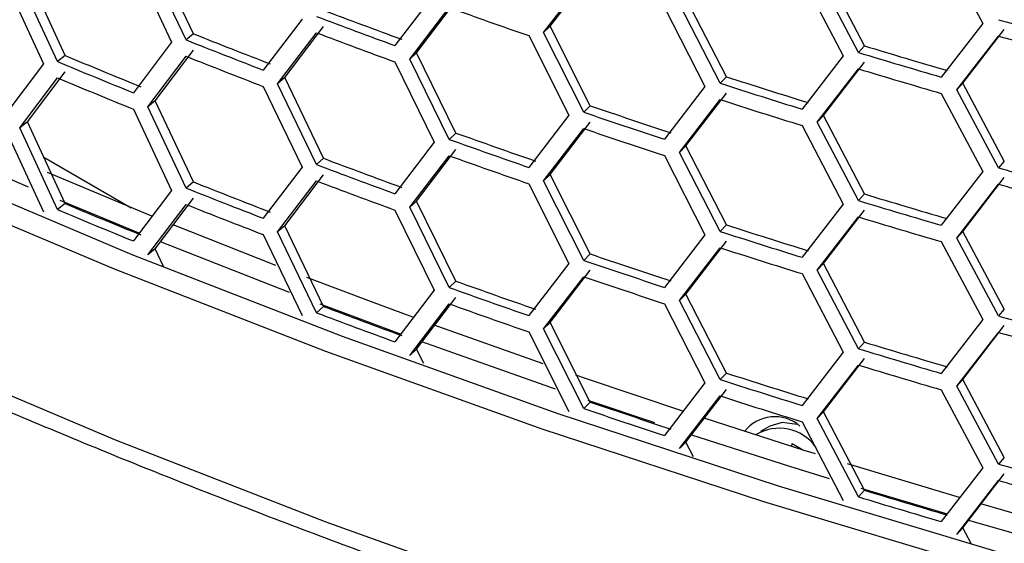
# Model space of a CAD drawing. Units: inches. Extents: x 0.3 to 33.8, y 0.2 to 21.7.
# Drawn here: x 28.3 to 28.7, y 15.3 to 15.5 of the extents above; entities that cross this region are included whole.
import ezdxf

# ---------------------------------------------------------------- set-up
doc = ezdxf.new("R2010")
doc.units = ezdxf.units.IN
doc.header["$MEASUREMENT"] = 0

msp = doc.modelspace()

# ---------------------------------------------------------------- linework, layer by layer
at = {"color": 7, "linetype": 'Continuous', "lineweight": 25}
for p, q in [((28.64921211272656, 15.49500423149689), (28.66534289552121, 15.46479905010446)), ((28.35938645481465, 15.46077943006629), (28.34457783746285, 15.49222831091997)), ((28.33615178620346, 15.48894941434069), (28.35096201665032, 15.45746621107747)), ((28.35655051438004, 15.45840219306351), (28.34171290883729, 15.48986268589817)), ((28.30968518931906, 15.45236603400254), (28.29512555595081, 15.48401687864271)), ((28.49767796324884, 15.46370382496795), (28.51318203538331, 15.48391385430388)), ((28.61712447783576, 15.45354354214821), (28.60116922359755, 15.48394479618356)), ((28.61945133560268, 15.45609837344417), (28.60352725310275, 15.48649008493061)), ((28.2867562632343, 15.48082866447533), (28.30131639980335, 15.44914372638548)), ((28.30675195757487, 15.45002847126805), (28.29216382340724, 15.4816913232377)), ((28.49511273145363, 15.4612262189694), (28.51064715314694, 15.48142585998971)), ((28.59524916434431, 15.48261424888576), (28.61118215310673, 15.45218883260852)), ((28.45276208870201, 15.47616283654965), (28.43747668700821, 15.45619849806036)), ((28.44588372065762, 15.45338061691322), (28.4611646809834, 15.47337919457806)), ((28.56356516906298, 15.44159158466457), (28.54781574030208, 15.47221060713043)), ((28.56599666551072, 15.44411373248191), (28.5502780063674, 15.47472278694524)), ((28.44321710050459, 15.4509389466844), (28.45852797364298, 15.47092672211236)), ((28.54190905029427, 15.47098184815312), (28.55763496900936, 15.44033871537342)), ((28.40149405968837, 15.46645303712938), (28.38644183404995, 15.44669707724112)), ((28.66534289552121, 15.46479905010446), (28.64921211272656, 15.44397043075404)), ((28.35938645481466, 15.46077943006629), (28.35655051438005, 15.45840219306351)), ((28.39203303250735, 15.44138275062322), (28.40711140286559, 15.46116154095555)), ((28.39479965083952, 15.44378705678063), (28.40984856262522, 15.46357705764346)), ((28.49767796324884, 15.46370382496795), (28.49511273145363, 15.4612262189694)), ((28.51064715314694, 15.43039205924685), (28.49511273145363, 15.4612262189694)), ((28.51318203538331, 15.43288005356102), (28.49767796324884, 15.46370382496795)), ((28.6575240175845, 15.441612499114), (28.67364473906214, 15.46247495866112)), ((28.35096201665032, 15.45746621107747), (28.33615178620346, 15.43791561359783)), ((28.48935057077074, 15.46005627349742), (28.50486075989687, 15.42919859076686)), ((28.65527168792168, 15.4390355051897), (28.67142396606268, 15.45988885356755)), ((28.34457783746286, 15.43486631888499), (28.35938645481466, 15.45445123877418)), ((28.44588372065762, 15.45338061691322), (28.44321710050459, 15.4509389466844)), ((28.4611646809834, 15.42234539383519), (28.44588372065762, 15.45338061691322)), ((28.61945133560268, 15.45609837344417), (28.61712447783576, 15.45354354214821)), ((28.30131639980335, 15.44914372638548), (28.2867562632343, 15.42979486373247)), ((28.30968518931906, 15.45236603400254), (28.30675195757488, 15.45002847126805)), ((28.34171290883729, 15.43250069386319), (28.35655051438005, 15.4520740017714)), ((28.43747668700821, 15.44987030676825), (28.45276208870201, 15.41880084451467)), ((28.45852797364298, 15.4198929213695), (28.44321710050459, 15.4509389466844)), ((28.61118215310673, 15.45218883260852), (28.59524916434431, 15.4315804481429)), ((28.60352725310275, 15.42912809289564), (28.61945133560268, 15.44977018215206)), ((28.29512555595082, 15.42665488660773), (28.30968518931906, 15.44603784271042)), ((28.60116922359755, 15.42658280414859), (28.61712447783576, 15.44721535085609)), ((28.29216382340724, 15.42432933120273), (28.30675195757487, 15.44370027997593)), ((28.39479965083952, 15.44378705678063), (28.39203303250735, 15.44138275062322)), ((28.40711140286559, 15.41012774021269), (28.39203303250735, 15.44138275062322)), ((28.40984856262522, 15.4125432569006), (28.39479965083952, 15.44378705678063)), ((28.56599666551072, 15.44411373248191), (28.56356516906298, 15.44159158466457)), ((28.6575240175845, 15.441612499114), (28.65527168792168, 15.4390355051897)), ((28.67364473906214, 15.41144115791826), (28.6575240175845, 15.441612499114)), ((28.38644183404995, 15.440368885949), (28.40149405968838, 15.4090910450944)), ((28.55763496900936, 15.44033871537342), (28.54190905029427, 15.41994804741026)), ((28.5502780063674, 15.41736079491026), (28.56599666551072, 15.4377855411898)), ((28.64921211272656, 15.43764223946192), (28.66534289552121, 15.40743705806949)), ((28.67142396606268, 15.40885505282469), (28.65527168792168, 15.4390355051897)), ((28.34457783746286, 15.43486631888499), (28.34171290883729, 15.43250069386319)), ((28.35938645481466, 15.40341743803132), (28.34457783746286, 15.43486631888499)), ((28.54781574030208, 15.41484861509545), (28.56356516906298, 15.43526339337245)), ((28.33615178620346, 15.43158742230572), (28.35096201665032, 15.4001042190425)), ((28.35655051438005, 15.40104020102853), (28.34171290883729, 15.43250069386319)), ((28.51318203538331, 15.43288005356102), (28.51064715314694, 15.43039205924685)), ((28.29512555595082, 15.42665488660773), (28.29216382340724, 15.42432933120273)), ((28.30968518931906, 15.39500404196756), (28.29512555595082, 15.42665488660773)), ((28.50486075989687, 15.42919859076686), (28.48935057077075, 15.40902247275456)), ((28.49767796324885, 15.40634183293297), (28.51318203538332, 15.4265518622689)), ((28.60352725310275, 15.42912809289564), (28.60116922359755, 15.42658280414859)), ((28.61712447783576, 15.39618155011323), (28.60116922359755, 15.42658280414859)), ((28.61945133560268, 15.3987363814092), (28.60352725310275, 15.42912809289564)), ((28.2867562632343, 15.42346667244036), (28.30131639980336, 15.3917817343505)), ((28.30675195757488, 15.39266647923307), (28.29216382340724, 15.42432933120273)), ((28.4611646809834, 15.42234539383519), (28.45852797364298, 15.4198929213695)), ((28.49511273145363, 15.40386422693442), (28.51064715314694, 15.42406386795473)), ((28.59524916434431, 15.42525225685078), (28.61118215310673, 15.39482684057355)), ((28.45276208870201, 15.41880084451467), (28.43747668700821, 15.39883650602539)), ((28.44588372065763, 15.39601862487824), (28.4611646809834, 15.41601720254308)), ((28.5502780063674, 15.41736079491026), (28.54781574030208, 15.41484861509545)), ((28.56356516906298, 15.38422959262959), (28.54781574030208, 15.41484861509545)), ((28.56599666551072, 15.38675174044694), (28.5502780063674, 15.41736079491026)), ((28.3013959942613, 15.4130237282007), (28.33532865514182, 15.39343482003601)), ((28.40984856262522, 15.4125432569006), (28.40711140286559, 15.41012774021269)), ((28.44321710050459, 15.39357695464942), (28.45852797364298, 15.41356473007738)), ((28.54190905029427, 15.41361985611814), (28.55763496900937, 15.38297672333844)), ((28.67364473906214, 15.41144115791826), (28.67142396606268, 15.40885505282469)), ((28.34327928369945, 15.39018103050076), (28.30284998297286, 15.40700506269539)), ((28.40149405968838, 15.4090910450944), (28.38644183404995, 15.38933508520614)), ((28.66534289552121, 15.40743705806949), (28.64921211272656, 15.38660843871906)), ((28.35938645481466, 15.40341743803132), (28.35655051438005, 15.40104020102853)), ((28.39203303250735, 15.38402075858825), (28.40711140286559, 15.40379954892058)), ((28.39479965083952, 15.38642506474565), (28.40984856262522, 15.40621506560849)), ((28.49767796324885, 15.40634183293297), (28.49511273145363, 15.40386422693442)), ((28.51064715314694, 15.37303006721188), (28.49511273145363, 15.40386422693442)), ((28.51318203538332, 15.37551806152604), (28.49767796324885, 15.40634183293297)), ((28.6575240175845, 15.38425050707902), (28.67364473906214, 15.40511296662615)), ((28.35096201665032, 15.4001042190425), (28.33615178620346, 15.38055362156286)), ((28.48935057077075, 15.40269428146244), (28.50486075989688, 15.37183659873188)), ((28.65527168792168, 15.38167351315472), (28.67142396606268, 15.40252686153257)), ((28.30769748464748, 15.39637575447386), (28.33828355093056, 15.38373790531947)), ((28.34457783746286, 15.37750432685002), (28.35938645481466, 15.3970892467392)), ((28.44588372065763, 15.39601862487824), (28.44321710050459, 15.39357695464942)), ((28.4611646809834, 15.36498340180022), (28.44588372065763, 15.39601862487824)), ((28.61945133560268, 15.3987363814092), (28.61712447783576, 15.39618155011323)), ((28.30968518931907, 15.39500404196756), (28.30675195757488, 15.39266647923307)), ((28.34171290883729, 15.37513870182822), (28.35655051438005, 15.39471200973642)), ((28.43747668700821, 15.39250831473327), (28.45276208870202, 15.3614388524797)), ((28.45852797364298, 15.36253092933452), (28.44321710050459, 15.39357695464942)), ((28.61118215310673, 15.39482684057355), (28.59524916434432, 15.37421845610792)), ((28.60352725310275, 15.37176610086066), (28.61945133560268, 15.39240819011708)), ((28.60116922359755, 15.36922081211361), (28.61712447783576, 15.38985335882112)), ((28.39133232975478, 15.3710689509923), (28.35153723497501, 15.38682937099625)), ((28.39479965083952, 15.38642506474565), (28.39203303250735, 15.38402075858825)), ((28.40711140286559, 15.35276574817772), (28.39203303250735, 15.38402075858825)), ((28.40984856262522, 15.35518126486563), (28.39479965083952, 15.38642506474565)), ((28.56599666551072, 15.38675174044694), (28.56356516906299, 15.38422959262959)), ((28.6575240175845, 15.38425050707902), (28.65527168792168, 15.38167351315472)), ((28.67364473906214, 15.35407916588329), (28.6575240175845, 15.38425050707902)), ((28.34653581698958, 15.38039503731343), (28.39647009808757, 15.36075606570489)), ((28.38644183404995, 15.38300689391403), (28.40149405968838, 15.35172905305943)), ((28.55763496900937, 15.38297672333844), (28.54190905029428, 15.36258605537529)), ((28.5502780063674, 15.35999880287529), (28.56599666551072, 15.38042354915482)), ((28.64921211272657, 15.38028024742695), (28.66534289552122, 15.35007506603451)), ((28.67142396606268, 15.35149306078971), (28.65527168792168, 15.38167351315472)), ((28.34457783746286, 15.37750432685002), (28.34171290883729, 15.37513870182822)), ((28.34793482115471, 15.37037514134643), (28.34457783746286, 15.37750432685002)), ((28.54781574030209, 15.35748662306048), (28.56356516906299, 15.37790140133748)), ((28.51318203538332, 15.37551806152604), (28.51064715314694, 15.37303006721188)), ((28.50486075989688, 15.37183659873188), (28.48935057077075, 15.35166048071958)), ((28.49767796324885, 15.34897984089799), (28.51318203538332, 15.36918987023393)), ((28.60352725310275, 15.37176610086066), (28.60116922359755, 15.36922081211361)), ((28.61712447783576, 15.33881955807826), (28.60116922359755, 15.36922081211361)), ((28.61945133560268, 15.34137438937422), (28.60352725310275, 15.37176610086066)), ((28.4611646809834, 15.36498340180022), (28.45852797364298, 15.36253092933452)), ((28.49511273145363, 15.34650223489945), (28.51064715314694, 15.36670187591976)), ((28.59524916434432, 15.3678902648158), (28.61118215310673, 15.33746484853857)), ((28.45276208870202, 15.3614388524797), (28.43747668700821, 15.34147451399041)), ((28.44588372065763, 15.33865663284327), (28.4611646809834, 15.3586552105081)), ((28.5502780063674, 15.35999880287529), (28.54781574030209, 15.35748662306048)), ((28.56356516906299, 15.32686760059462), (28.54781574030209, 15.35748662306048)), ((28.56599666551072, 15.32938974841196), (28.5502780063674, 15.35999880287529)), ((28.40984856262522, 15.35518126486563), (28.40711140286559, 15.35276574817772)), ((28.44321710050459, 15.33621496261445), (28.45852797364298, 15.35620273804241)), ((28.54190905029428, 15.35625786408317), (28.55763496900937, 15.32561473130347)), ((28.67364473906214, 15.35407916588329), (28.67142396606268, 15.35149306078971)), ((28.66534289552122, 15.35007506603451), (28.64921211272657, 15.32924644668408)), ((28.49491640122595, 15.33294233270192), (28.4527318838704, 15.3479796846607)), ((28.49767796324885, 15.34897984089799), (28.49511273145363, 15.34650223489945)), ((28.51064715314694, 15.3156680751769), (28.49511273145363, 15.34650223489945)), ((28.51318203538332, 15.31815606949107), (28.49767796324885, 15.34897984089799)), ((28.6575240175845, 15.32688851504405), (28.67364473906214, 15.34775097459117)), ((28.48935057077075, 15.34533228942747), (28.50486075989688, 15.31447460669691)), ((28.65527168792168, 15.32431152111974), (28.67142396606268, 15.3451648694976)), ((28.44588372065763, 15.33865663284327), (28.44321710050459, 15.33621496261445)), ((28.44864590447033, 15.33304671115103), (28.44588372065763, 15.33865663284327)), ((28.44783825578717, 15.34157137615554), (28.49960771319745, 15.32323437055527)), ((28.61945133560268, 15.34137438937422), (28.61712447783576, 15.33881955807826)), ((28.61118215310673, 15.33746484853857), (28.59524916434432, 15.31685646407294)), ((28.60352725310275, 15.31440410882569), (28.61945133560268, 15.33504619808211)), ((28.60116922359755, 15.31185882007864), (28.61712447783576, 15.33249136678614)), ((28.56599666551072, 15.32938974841196), (28.56356516906299, 15.32686760059462)), ((28.6575240175845, 15.32688851504405), (28.65527168792168, 15.32431152111974)), ((28.67364473906214, 15.29671717384831), (28.6575240175845, 15.32688851504405)), ((28.55763496900937, 15.32561473130347), (28.54190905029428, 15.30522406334031)), ((28.55027800636741, 15.30263681084032), (28.56599666551072, 15.32306155711985)), ((28.67142396606269, 15.29413106875474), (28.65527168792168, 15.32431152111974)), ((28.54781574030209, 15.3001246310255), (28.56356516906299, 15.3205394093025)), ((28.64921211272657, 15.32291825539197), (28.66534289552122, 15.29271307399953)), ((28.51318203538332, 15.31815606949107), (28.51064715314694, 15.3156680751769)), ((28.51223770049423, 15.3189077654402), (28.53812798835196, 15.31021448211633)), ((28.60352725310275, 15.31440410882569), (28.60116922359755, 15.31185882007864)), ((28.61712447783576, 15.28145756604328), (28.60116922359755, 15.31185882007864)), ((28.61945133560269, 15.28401239733925), (28.60352725310275, 15.31440410882569)), ((28.58272828209644, 15.30887469407837), (28.57918736102373, 15.30683056385363)), ((28.59524916434432, 15.31052827278083), (28.61118215310673, 15.28010285650359)), ((28.55027800636741, 15.30263681084032), (28.54781574030209, 15.3001246310255)), ((28.55316824593178, 15.29700862720001), (28.55027800636741, 15.30263681084032)), ((28.59136575444583, 15.30095054374941), (28.59138434154117, 15.30214682470474)), ((28.59138434154117, 15.30214682470474), (28.59562534393154, 15.2996114588865)), ((28.67364473906214, 15.29671717384831), (28.67142396606269, 15.29413106875474)), ((28.65634121096824, 15.28117632546907), (28.61283890084731, 15.29426177066771)), ((28.66534289552122, 15.29271307399953), (28.64921211272657, 15.27188445464911)), ((28.6575240175845, 15.26952652300907), (28.67364473906214, 15.2903889825562)), ((28.61808569970012, 15.28481433161786), (28.6514478606575, 15.274841074647)), ((28.65527168792169, 15.26694952908477), (28.67142396606269, 15.28780287746262)), ((28.61945133560269, 15.28401239733925), (28.61712447783576, 15.28145756604328)), ((28.68261511846621, 15.27356865740758), (28.66460943051818, 15.27875852776316)), ((28.65972296353408, 15.27242266839021), (28.67729721785207, 15.26735858878854)), ((28.6575240175845, 15.26952652300907), (28.65527168792169, 15.26694952908477)), ((28.66079538362793, 15.26340387513569), (28.6575240175845, 15.26952652300907))]:
    msp.add_line(p, q, dxfattribs=at)
at = {"color": 7, "linetype": 'Continuous', "lineweight": 25, "flags": 128}
for points in [[(28.66810168137119, 15.25325211423699), (28.58044169865568, 15.2794891482355), (28.4945904503679, 15.30764889249571), (28.41067442018864, 15.33768985958239), (28.32881724066356, 15.3695677904758), (28.24913951105676, 15.40323571977804), (28.17175861967323, 15.43864404490667), (28.09678857091199, 15.47574059917358), (28.02433981730464, 15.5144707286416), (27.95451909678697, 15.55477737264558), (27.88742927544306, 15.59660114785917), (27.82316919595392, 15.63988043578364), (27.76183353197359, 15.68455147352972), (27.70351264864762, 15.73054844775874), (27.64829246947898, 15.77780359164468), (27.59625434973805, 15.82624728471429), (27.54747495660273, 15.87580815541814), (27.50202615620559, 15.92641318628155)], [(28.67341958198676, 15.25946218287349), (28.58616850881162, 15.28557682837521), (28.50071773281906, 15.31360521522779), (28.41719314767853, 15.34350604952339), (28.33571780922412, 15.37523527869835), (28.25641175415776, 15.40874615643534), (28.17939182320051, 15.44398931153421), (28.10477148895244, 15.48091282065002), (28.0326606887147, 15.51946228479108), (27.96316566252013, 15.55958090946442), (27.89638879661107, 15.60120958835049), (27.83242847259476, 15.64428699038377), (27.77137892249889, 15.68874965011121), (27.71333008994062, 15.73453206119513), (27.65836749761358, 15.781566772923), (27.60657212128835, 15.8297844895818), (27.55802027051168, 15.87911417255059), (27.51278347618054, 15.92948314496098)], [(27.50202615620546, 15.86047751572183), (27.54747495660259, 15.80987248485842), (27.59625434973791, 15.76031161415455), (27.64829246947884, 15.71186792108494), (27.70351264864747, 15.66461277719899), (27.76183353197345, 15.61861580296997), (27.82316919595377, 15.57394476522388), (27.88742927544292, 15.5306654772994), (27.95451909678683, 15.4888417020858), (28.0243398173045, 15.44853505808182), (28.09678857091185, 15.40980492861379), (28.1717586196731, 15.37270837434688), (28.24913951105663, 15.33730004921825), (28.32881724066343, 15.30363211991599), (28.41067442018852, 15.27175418902258), (28.49459045036779, 15.2417132219359), (28.58044169865558, 15.21355347767568), (28.66810168137108, 15.18731644369519)], [(28.24849154453633, 15.42198748922891), (28.26171443141834, 15.41613241403958), (28.29543793720638, 15.40155284101821)], [(28.44448337408059, 15.35099740580038), (28.42846511396145, 15.35693144214061), (28.40335948884107, 15.36643075981256)], [(28.40842567554524, 15.35620053434705), (28.42194638647282, 15.35111525223458), (28.43958966769301, 15.34458439162168)], [(28.54903562759093, 15.31459241645447), (28.51131282538918, 15.32727292079819), (28.50763553092092, 15.32853601478535)], [(28.60048484814956, 15.29809120180545), (28.59607111803794, 15.29947167279827), (28.55728068430588, 15.31188711694378)], [(28.59343214946092, 15.30942912932316), (28.58752744681263, 15.31027854024571), (28.58272828209644, 15.30887469407837)], [(28.55243226562084, 15.30551145714121), (28.59034430788337, 15.2933839926938), (28.60575281468983, 15.28859276387702)]]:
    msp.add_lwpolyline(points, dxfattribs=at)
at = {"color": 7, "linetype": 'Continuous', "lineweight": 25}
for centre, radius, start, end in [((29.53771296131202, 18.45666262194973), 3.192616122724364, 249.3123753754421, 249.8926431875067), ((29.56636081344734, 18.56299650905768), 3.284537892655388, 250.2883137955563, 250.858446902898), ((29.53718362065279, 18.46009374780389), 3.198865738248116, 249.3123753754344, 249.8926431875107), ((29.66088462095103, 18.92368373603371), 3.596263103299052, 254.0298940603649, 254.2213225065472), ((29.50687277836849, 18.34717861706282), 3.106127030473371, 248.3197339735137, 248.9107240468491), ((29.53718362065574, 18.45376555651947), 3.198865738256361, 249.3123753754338, 249.8926431875084), ((29.5062830674847, 18.35045156953909), 3.112207342006845, 248.3197339735339, 248.910724046826), ((29.66088462082459, 18.91735554429782), 3.596263102837615, 254.0298940603562, 254.221322506563), ((29.6430038329926, 18.83357438798799), 3.532284950307015, 253.1163354204361, 253.6594879948507), ((29.64332643296828, 18.82952566193331), 3.525383934513884, 253.1163354204397, 253.6594879948493), ((29.47362706291439, 18.24048415282792), 3.024605829229801, 247.306951746444, 247.9092987122079), ((29.47428057384183, 18.23737000965514), 3.018696664796335, 247.3069517464477, 247.9092987122062), ((29.50628306746959, 18.34412337820836), 3.112207341965382, 248.3197339735299, 248.9107240468299), ((29.64300383304554, 18.8272461968733), 3.532284950492166, 253.1163354204503, 253.6594879948364), ((29.47362706295548, 18.23415596163623), 3.024605829338304, 247.3069517464597, 247.9092987122021), ((29.61928415712511, 18.72766666307668), 3.451497066885047, 252.1893201209237, 252.74091559416), ((29.61965309812373, 18.72376881453372), 3.444753886014939, 252.1893201209154, 252.740915594171), ((29.61928415711756, 18.72133847176127), 3.451497066860564, 252.1893201209246, 252.740915594165), ((29.59371261022167, 18.62030505876413), 3.368764718527824, 251.2462006862013, 251.806790606201), ((29.59413151033757, 18.61656092848504), 3.362183171803836, 251.2462006862098, 251.8067906062005), ((29.56683315067437, 18.50837421214896), 3.278120899590475, 250.2883137955622, 250.8584469029065), ((29.5937126102884, 18.61397686767193), 3.368764718738571, 251.2462006862199, 251.8067906061844), ((29.56636081342404, 18.51196270824946), 3.284537892585995, 250.2883137955545, 250.8584469029083), ((29.53771296127688, 18.39930062982025), 3.192616122623532, 249.3123753754329, 249.8926431875159), ((29.56636081345655, 18.50563451705003), 3.284537892684221, 250.2883137955658, 250.8584469029026), ((29.53718362065019, 18.40273175576203), 3.198865738240761, 249.3123753754346, 249.892643187512), ((29.66088462042002, 18.86632174212931), 3.596263101355673, 254.0298940603039, 254.2213225065896), ((29.50687277843615, 18.28981662520052), 3.106127030658825, 248.3197339735306, 248.9107240468308), ((29.53718362063037, 18.39640356441663), 3.198865738183911, 249.3123753754294, 249.8926431875173), ((29.50628306751223, 18.29308957757485), 3.112207342082756, 248.319733973544, 248.9107240468217), ((29.66088462068041, 18.85999355175288), 3.596263102307656, 254.0298940603294, 254.2213225065643), ((29.64300383305711, 18.77621239616922), 3.532284950532632, 253.1163354204533, 253.6594879948333), ((29.6433264330356, 18.77216367012295), 3.52538393474837, 253.1163354204531, 253.6594879948265), ((29.47362706289921, 18.18312216075643), 3.024605829190248, 247.3069517464424, 247.9092987122142), ((29.47428057382072, 18.18000801756996), 3.018696664741874, 247.3069517464499, 247.9092987122194), ((29.50628306746411, 18.28676138616028), 3.112207341951176, 248.3197339735344, 248.9107240468371), ((29.64300383304241, 18.76988420482782), 3.532284950481204, 253.1163354204494, 253.6594879948372), ((29.61928415704001, 18.67030467077273), 3.451497066602935, 252.1893201209029, 252.7409155941844), ((29.61965309813792, 18.66640682254342), 3.444753886061813, 252.1893201209181, 252.7409155941664), ((29.61928415707645, 18.66397647959537), 3.451497066723329, 252.1893201209096, 252.7409155941719), ((29.5937126101762, 18.56294306659396), 3.368764718385178, 251.2462006861944, 251.8067906062178), ((29.59413151032486, 18.55919893641183), 3.362183171763537, 251.2462006862056, 251.8067906062029), ((29.56683315071479, 18.45101222022755), 3.278120899711013, 250.2883137955667, 250.8584469028901), ((29.59371261024561, 18.55661487550958), 3.368764718604209, 251.2462006862125, 251.8067906061995), ((29.56636081345195, 18.45460071629376), 3.284537892670037, 250.2883137955626, 250.8584469029017), ((29.53771296131987, 18.3419386379004), 3.192616122746426, 249.3123753754411, 249.8926431875018), ((29.56636081345185, 18.44827252500137), 3.284537892669745, 250.2883137955626, 250.8584469029017), ((29.53718362063001, 18.3453697636728), 3.198865738182875, 249.3123753754293, 249.8926431875173), ((29.66088462076486, 18.80895975130697), 3.596263102616383, 254.0298940603375, 254.2213225065561), ((29.66088462064454, 18.80263155959363), 3.59626310217831, 254.029894060334, 254.2213225065759), ((29.64300383306561, 18.71885040416273), 3.532284950562362, 253.1163354204557, 253.6594879948311), ((29.64332643304052, 18.71480167810545), 3.525383934766514, 253.1163354204591, 253.6594879948298), ((29.64300383297013, 18.71252221255059), 3.532284950228393, 253.11633542043, 253.6594879948567), ((29.6192841570966, 18.61294267891667), 3.45149706679058, 252.1893201209168, 252.7409155941685), ((29.61965309812591, 18.60904483047007), 3.444753886021604, 252.189320120913, 252.7409155941676), ((29.61928415712056, 18.6066144877006), 3.451497066870312, 252.1893201209244, 252.7409155941632), ((29.5937126102654, 18.50558107482595), 3.368764718666657, 251.2462006862177, 251.8067906061943), ((29.5941315102995, 18.50183694430078), 3.362183171683355, 251.2462006861979, 251.8067906062087), ((28.58467213057935, 15.29760614150429), 0.01490457871925586, 49.16351494739815, 141.8621491077446), ((28.58643373193949, 15.2905771333538), 0.01743354322859329, 35.47625775735742, 121.6394395608663), ((29.66088462062342, 18.75159775877651), 3.596263102101107, 254.029894060332, 254.221322506578), ((29.66088462085134, 18.74526956828479), 3.596263102933316, 254.0298940603495, 254.2213225065511), ((29.6430038330095, 18.66148841193904), 3.532284950365477, 253.1163354204376, 253.6594879948432), ((29.64332643299332, 18.65743968591226), 3.525383934601411, 253.1163354204464, 253.6594879948426)]:
    msp.add_arc(centre, radius, start, end, dxfattribs=at)
msp.add_open_spline([(27.50445000741311, 15.85407053997317), (27.50664395288313, 15.85142407351599), (27.52106686479478, 15.8340263062922), (27.55012755673165, 15.80259029381254), (27.59172013083107, 15.75986114218134), (27.63592640872427, 15.7180315527863), (27.68241050014978, 15.67706234396436), (27.73119718514192, 15.63701952641714), (27.78221155094707, 15.59793948596856), (27.83540241517197, 15.55986509809976), (27.8907092307321, 15.52283609068955), (27.94807101983073, 15.48689157769636), (28.00742407341224, 15.45206932090198), (28.06870268750894, 15.41840584553893), (28.13183898622624, 15.38593645374379), (28.19676278795271, 15.35469508709391), (28.26340207399876, 15.32471486767932), (28.33168112694374, 15.29602592430886), (28.40152730849928, 15.26866336036562), (28.47284544772953, 15.24263738178886), (28.54561283263285, 15.21804457316772), (28.61163018767016, 15.19715101745678), (28.65390144099597, 15.18508142844168), (28.67099702693793, 15.18020017510619)], degree=3, knots=[0, 0, 0, 0, 0.00904087955765215, 0.05943438943476193, 0.1098323781420146, 0.1602330023028044, 0.2106345678227633, 0.2610355341445926, 0.3114345052046107, 0.3618302107746291, 0.4122214810239473, 0.4626070042897975, 0.5129856632466386, 0.5633564568600108, 0.6137183274989694, 0.6640701201291784, 0.7144105286580364, 0.7647380311626529, 0.8150508087273791, 0.8653466401076738, 0.9156227605081257, 0.9658756664213296, 0.9999999999999999, 0.9999999999999999, 0.9999999999999999, 0.9999999999999999], dxfattribs=at)

doc.saveas('drawing.dxf')
